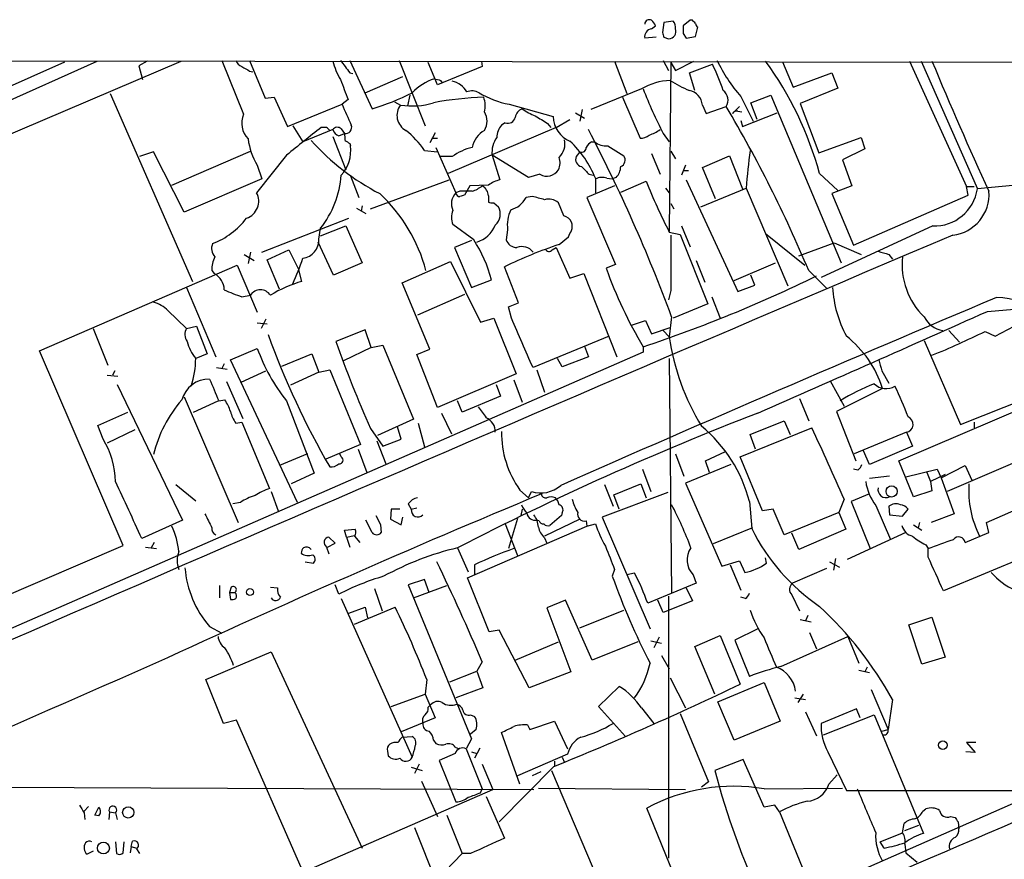
# Model space of a CAD drawing. Extents: x 18 to 1048, y 7 to 890.
# Drawn here: x 145 to 253, y 771 to 863 of the extents above; entities that cross this region are included whole.
import ezdxf

# ---------------------------------------------------------------- set-up
doc = ezdxf.new("R2010")
doc.units = 0
doc.header["$MEASUREMENT"] = 0
doc.layers.add('MAIN', color=5, linetype='CONTINUOUS')

msp = doc.modelspace()

# ---------------------------------------------------------------- linework, layer by layer
at = {"layer": 'MAIN'}
for p, q in [((214.122, 862.4993), (214.5453, 862.838)), ((215.4767, 863.1767), (215.3073, 862.076)), ((216.4927, 863.346), (215.4767, 863.1767)), ((218.3553, 863.4307), (217.5933, 862.838)), ((218.6093, 863.4307), (218.3553, 863.4307)), ((217.5933, 861.9913), (217.932, 861.4833)), ((218.948, 861.6527), (219.202, 862.6687)), ((214.63, 861.568), (213.36, 861.4833)), ((215.4767, 861.568), (215.9847, 861.3987)), ((217.932, 861.4833), (218.948, 861.6527)), ((55.7107, 859.1127), (288.9673, 858.774)), ((72.7287, 824.8227), (149.606, 858.8587)), ((115.9933, 839.1313), (162.3907, 858.9433)), ((136.144, 851.3233), (153.162, 858.9433)), ((158.6653, 858.9433), (157.734, 858.4353)), ((157.734, 858.4353), (158.1573, 856.9113)), ((166.878, 859.028), (169.2487, 853.1013)), ((169.926, 859.028), (171.6193, 854.8793)), ((180.9327, 859.028), (183.388, 853.694)), ((186.3513, 859.028), (189.23, 851.8313)), ((190.5847, 856.3187), (189.5687, 858.774)), ((195.4107, 858.9433), (195.4953, 858.3507)), ((210.058, 858.9433), (211.4127, 855.3873)), ((215.392, 859.028), (215.9847, 857.9273)), ((216.2387, 858.774), (216.0693, 840.232)), ((216.2387, 858.774), (216.7467, 857.9273)), ((216.7467, 857.9273), (218.7787, 858.9433)), ((218.2707, 857.6733), (220.8107, 858.6047)), ((228.5153, 858.8587), (229.7007, 856.0647)), ((242.4853, 858.9433), (248.7507, 845.1427)), ((243.7553, 858.9433), (249.936, 844.8887)), ((169.926, 857.8427), (170.2647, 857.758)), ((180.9327, 857.6733), (181.2713, 857.5887)), ((195.4953, 858.3507), (190.5847, 856.3187)), ((218.8633, 855.726), (218.2707, 857.6733)), ((229.7007, 856.0647), (233.934, 857.6733)), ((233.934, 857.6733), (234.6113, 855.98)), ((182.626, 855.472), (186.7747, 857.25)), ((190.9233, 856.8267), (191.0927, 856.5727)), ((154.6013, 855.3873), (163.6607, 834.7287)), ((187.5367, 855.218), (187.2827, 854.0327)), ((213.0213, 855.8953), (207.4333, 853.6093)), ((225.044, 854.3713), (227.2453, 855.218)), ((227.2453, 855.218), (234.95, 836.7607)), ((234.6113, 855.98), (230.4627, 854.2867)), ((171.6193, 854.8793), (172.6353, 854.964)), ((172.6353, 854.964), (174.0747, 851.7467)), ((174.0747, 851.7467), (180.086, 854.202)), ((180.7633, 854.71), (180.086, 854.202)), ((185.8433, 854.456), (186.5207, 854.1173)), ((198.4587, 854.202), (203.2847, 852.8473)), ((210.9047, 854.964), (212.852, 850.4767)), ((219.71, 854.1173), (220.1333, 853.186)), ((223.9433, 855.0487), (225.298, 852.3393)), ((225.7213, 852.5087), (225.044, 854.3713)), ((230.4627, 854.2867), (232.4947, 848.868)), ((205.74, 853.2707), (206.756, 852.678)), ((206.502, 853.6093), (206.248, 852.3393)), ((220.1333, 853.186), (222.3347, 853.948)), ((223.774, 853.948), (223.012, 853.186)), ((223.6047, 853.44), (224.028, 853.3553)), ((224.1127, 851.7467), (227.9227, 853.2707)), ((198.0353, 852.17), (197.612, 851.916)), ((202.692, 852.0853), (203.0307, 851.662)), ((203.6233, 851.662), (205.1473, 852.5087)), ((223.9433, 852.424), (224.1127, 851.7467)), ((174.6673, 851.8313), (175.768, 850.0533)), ((179.07, 851.408), (175.768, 850.0533)), ((178.3927, 851.662), (177.8, 851.662)), ((179.7473, 850.7307), (180.34, 850.9847)), ((180.0013, 851.4927), (180.34, 850.9847)), ((190.3307, 851.0693), (189.738, 849.9687)), ((203.6233, 851.662), (191.77, 846.582)), ((215.392, 850.9847), (216.0693, 850.0533)), ((179.07, 850.646), (180.5093, 847.0053)), ((180.9327, 849.884), (181.0173, 849.63)), ((189.992, 850.4767), (190.5847, 850.4767)), ((207.518, 850.0533), (207.8567, 850.0533)), ((232.4947, 848.868), (237.1513, 850.5613)), ((237.1513, 850.5613), (237.5747, 849.2913)), ((159.3427, 848.9527), (157.8187, 848.4447)), ((162.7293, 842.3487), (159.3427, 848.9527)), ((161.3747, 845.312), (170.0107, 849.0373)), ((189.1453, 849.122), (190.5847, 848.9527)), ((190.4153, 849.4607), (192.6167, 844.4653)), ((206.248, 848.9527), (205.8247, 848.4447)), ((209.296, 849.63), (211.074, 848.5293)), ((214.122, 848.7833), (215.0533, 846.4973)), ((216.2387, 849.0373), (216.7467, 848.1907)), ((237.5747, 849.2913), (235.1193, 848.106)), ((173.99, 848.614), (170.688, 844.4653)), ((192.1933, 848.4447), (190.9233, 848.4447)), ((200.5753, 846.1587), (196.596, 848.614)), ((196.596, 848.614), (197.4427, 845.9047)), ((219.71, 847.2593), (222.6733, 848.5293)), ((222.6733, 848.5293), (224.1127, 844.8887)), ((235.1193, 848.106), (236.1353, 845.2273)), ((170.7727, 847.5133), (171.2807, 845.9893)), ((217.8473, 847.5133), (217.424, 846.4127)), ((217.5933, 846.9207), (218.186, 846.9207)), ((221.1493, 843.788), (219.71, 847.2593)), ((232.5793, 846.582), (234.6113, 844.7193)), ((171.2807, 845.9893), (162.7293, 842.3487)), ((181.0173, 846.328), (181.9487, 843.9573)), ((183.2187, 842.6873), (191.8547, 845.9047)), ((201.8453, 846.4973), (200.5753, 846.1587)), ((207.264, 846.4973), (207.6873, 846.4127)), ((207.9413, 846.074), (207.9413, 844.4653)), ((209.2113, 846.074), (209.804, 845.9893)), ((210.2273, 846.1587), (209.804, 845.9893)), ((210.7353, 844.55), (213.5293, 845.7353)), ((217.932, 845.9047), (223.6047, 833.628)), ((257.048, 845.566), (249.936, 844.8887)), ((193.04, 844.6347), (192.6167, 844.4653)), ((194.1407, 845.2273), (193.548, 844.2113)), ((196.1727, 845.312), (194.1407, 845.2273)), ((210.058, 845.2273), (207.01, 843.9573)), ((215.646, 844.9733), (216.0693, 844.4653)), ((219.5407, 842.9413), (224.536, 844.9733)), ((224.536, 844.9733), (229.108, 834.2207)), ((236.1353, 845.2273), (233.934, 844.3807)), ((233.934, 844.3807), (236.3047, 838.708)), ((248.7507, 845.1427), (249.5973, 845.1427)), ((248.92, 844.2113), (248.7507, 845.1427)), ((196.1727, 844.1267), (196.1727, 843.4493)), ((196.7653, 843.3647), (197.2733, 842.9413)), ((200.9987, 844.042), (200.3213, 843.9573)), ((204.47, 841.9253), (203.8773, 843.3647)), ((207.01, 843.9573), (210.1427, 836.5913)), ((216.2387, 843.28), (216.5773, 842.6873)), ((236.3047, 838.708), (248.92, 844.2113)), ((181.6947, 842.772), (182.7107, 842.1793)), ((182.2873, 843.026), (182.2027, 842.4333)), ((171.2807, 837.946), (180.848, 841.6713)), ((177.546, 839.3853), (177.7153, 840.5707)), ((177.7153, 839.724), (180.5093, 840.8247)), ((180.5093, 840.8247), (182.2873, 836.7607)), ((194.564, 839.3007), (192.278, 840.994)), ((198.2893, 840.4013), (198.12, 839.3007)), ((216.0693, 840.1473), (217.2547, 839.8933)), ((217.424, 840.8247), (218.3553, 838.5387)), ((245.0253, 840.8247), (232.7487, 835.152)), ((179.1547, 835.406), (177.4613, 839.0467)), ((194.31, 839.216), (192.4473, 838.454)), ((203.962, 838.7927), (204.978, 839.6393)), ((217.2547, 839.8933), (220.3027, 832.2733)), ((226.6527, 839.978), (230.9707, 836.5067)), ((230.2933, 837.5227), (234.188, 838.962)), ((234.188, 838.962), (237.1513, 837.692)), ((170.0107, 837.946), (169.7567, 836.676)), ((171.8733, 837.0993), (174.244, 838.2)), ((174.244, 838.2), (175.3447, 835.9987)), ((192.4473, 838.454), (194.31, 834.0513)), ((203.2, 838.2), (203.6233, 838.454)), ((203.6233, 838.454), (205.1473, 835.0673)), ((169.3333, 837.692), (170.434, 837.0147)), ((173.228, 833.882), (171.8733, 837.0993)), ((186.69, 834.5593), (192.024, 836.93)), ((192.024, 836.93), (195.326, 830.2413)), ((219.0327, 837.0147), (219.964, 834.644)), ((240.1993, 837.692), (240.6227, 837.184)), ((146.812, 827.1087), (168.5713, 836.5067)), ((165.7773, 835.914), (166.0313, 835.5753)), ((168.5713, 836.5067), (170.7727, 831.342)), ((175.6833, 834.7287), (175.3447, 835.9987)), ((182.2873, 836.7607), (179.1547, 835.406)), ((199.4747, 832.358), (197.9507, 836.3373)), ((210.1427, 836.5913), (209.1267, 836.168)), ((223.1813, 834.8133), (227.7533, 836.7607)), ((231.394, 835.914), (233.3413, 833.9667)), ((194.31, 834.0513), (196.5113, 834.898)), ((205.1473, 835.0673), (206.6713, 835.5753)), ((206.6713, 835.5753), (210.312, 826.4313)), ((225.4673, 834.3053), (225.044, 835.406)), ((162.9833, 834.0513), (166.2007, 826.4313)), ((189.738, 827.278), (186.69, 834.5593)), ((216.2387, 833.7127), (215.9847, 832.6967)), ((223.6047, 833.628), (225.4673, 834.3053)), ((169.0793, 833.0353), (170.0107, 833.2047)), ((193.548, 833.2893), (188.3833, 831.0033)), ((220.726, 833.0353), (221.6573, 830.6647)), ((160.9513, 831.5113), (162.9833, 829.564)), ((198.374, 831.9347), (199.4747, 832.358)), ((198.7127, 830.6647), (198.374, 831.9347)), ((220.3027, 832.2733), (216.4927, 830.6647)), ((251.0367, 831.4267), (254, 831.6807)), ((171.704, 830.58), (171.196, 829.564)), ((195.326, 830.2413), (196.7653, 830.6647)), ((196.7653, 830.6647), (199.2207, 824.5687)), ((211.9207, 829.9027), (213.4447, 830.4107)), ((213.4447, 830.4107), (214.122, 828.9713)), ((216.3233, 830.834), (216.0693, 828.6327)), ((152.7387, 829.564), (154.3473, 825.5)), ((162.9833, 829.564), (164.084, 829.818)), ((164.084, 829.818), (165.2693, 826.77)), ((170.7727, 830.1567), (171.8733, 830.072)), ((182.626, 829.3947), (179.4087, 828.1247)), ((183.3033, 827.4473), (182.626, 829.3947)), ((214.122, 828.9713), (216.154, 829.6487)), ((215.392, 829.31), (216.0693, 828.6327)), ((246.8033, 829.31), (247.9887, 828.04)), ((250.7827, 829.2253), (251.8833, 828.7173)), ((251.8833, 828.7173), (254.6773, 830.1567)), ((209.4653, 828.7173), (201.0833, 825.246)), ((244.094, 828.2093), (248.0733, 818.9807)), ((156.0407, 805.688), (146.812, 827.1087)), ((167.8093, 826.0927), (170.7727, 827.3627)), ((183.3033, 827.4473), (180.2553, 826.008)), ((183.3033, 827.4473), (184.5733, 827.7013)), ((184.5733, 827.7013), (187.96, 819.5733)), ((188.2987, 826.6853), (189.738, 827.278)), ((206.756, 827.6167), (207.1793, 826.4313)), ((213.1907, 827.532), (213.1907, 826.9393)), ((213.1907, 826.9393), (136.0593, 793.242)), ((165.2693, 826.77), (163.9993, 826.262)), ((175.1753, 810.4293), (167.8093, 826.0927)), ((173.482, 825.4153), (176.784, 826.77)), ((176.784, 826.77), (177.546, 824.738)), ((190.5847, 820.8433), (188.2987, 826.6853)), ((204.3007, 825.3307), (203.7927, 826.262)), ((207.1793, 826.4313), (204.3007, 825.3307)), ((216.0693, 826.262), (216.3233, 800.4387)), ((155.1093, 824.9073), (154.8553, 824.3993)), ((166.2853, 825.246), (167.4707, 825.0767)), ((167.132, 825.6693), (166.878, 825.1613)), ((168.9947, 823.6373), (171.704, 824.9073)), ((177.546, 824.738), (178.7313, 824.992)), ((178.7313, 824.992), (182.118, 816.7793)), ((201.5067, 824.992), (202.3533, 822.5367)), ((239.4373, 824.9073), (240.1993, 823.5527)), ((154.2627, 824.3993), (155.448, 824.3147)), ((177.546, 824.738), (174.4133, 823.2987)), ((199.2207, 824.5687), (190.5847, 820.8433)), ((198.9667, 823.8913), (199.898, 821.436)), ((233.7647, 823.8067), (235.2887, 821.0127)), ((155.3633, 823.3833), (162.56, 808.482)), ((167.386, 823.722), (169.164, 819.658)), ((197.0193, 823.3833), (197.5273, 822.1133)), ((239.522, 822.96), (234.442, 820.42)), ((162.7293, 822.0287), (168.656, 808.228)), ((166.5393, 821.6053), (167.2167, 821.69)), ((197.5273, 822.1133), (193.294, 820.3353)), ((230.378, 821.8593), (231.394, 819.404)), ((248.0733, 818.9807), (257.3867, 822.706)), ((163.7453, 820.3353), (166.4547, 821.6053)), ((173.99, 821.6053), (177.038, 813.6467)), ((193.294, 820.3353), (192.786, 821.6053)), ((241.3, 815.0013), (256.54, 821.5207)), ((153.2467, 818.896), (156.5487, 820.3353)), ((187.96, 819.5733), (183.9807, 817.7953)), ((191.008, 820.2507), (192.1087, 817.9647)), ((234.442, 820.42), (236.5587, 815.0013)), ((153.8393, 817.372), (153.2467, 818.896)), ((157.3107, 818.388), (154.2627, 816.9487)), ((168.402, 819.15), (169.0793, 819.2347)), ((169.0793, 819.2347), (172.1273, 811.9533)), ((183.2187, 818.5573), (184.5733, 816.61)), ((186.6053, 817.372), (186.182, 818.7267)), ((188.468, 819.15), (189.1453, 816.5253)), ((223.8587, 815.4247), (231.7327, 818.642)), ((224.9593, 817.88), (228.6847, 819.404)), ((228.6847, 819.404), (229.362, 817.88)), ((249.5973, 819.2347), (249.5973, 818.642)), ((184.5733, 816.61), (186.6053, 817.372)), ((225.552, 816.2713), (224.9593, 817.88)), ((242.1467, 818.134), (236.3893, 815.7633)), ((242.1467, 818.134), (242.824, 816.61)), ((182.118, 816.7793), (178.308, 815.1707)), ((181.864, 816.2713), (182.7953, 813.7313)), ((183.896, 817.2027), (184.912, 814.6627)), ((242.824, 816.61), (238.0827, 814.578)), ((176.276, 815.7633), (173.228, 814.4933)), ((180.0013, 815.4247), (179.832, 815.7633)), ((216.7467, 815.7633), (217.678, 813.308)), ((220.0487, 815.0013), (222.25, 816.0173)), ((226.314, 809.498), (223.8587, 815.4247)), ((238.0827, 814.578), (237.4053, 816.102)), ((255.1007, 815.2553), (246.634, 811.6147)), ((213.106, 814.07), (214.0373, 811.6147)), ((222.8427, 814.578), (217.8473, 812.546)), ((220.472, 813.7313), (220.0487, 815.0013)), ((236.8127, 813.9853), (236.3047, 814.07)), ((242.9087, 811.022), (241.3, 815.0013)), ((242.062, 813.2233), (245.5333, 814.07)), ((245.5333, 814.07), (245.9567, 813.1387)), ((245.9567, 813.1387), (248.5813, 814.4933)), ((248.5813, 814.4933), (249.3433, 812.8847)), ((177.038, 813.6467), (174.498, 812.4613)), ((240.284, 813.308), (238.0827, 813.054)), ((244.348, 813.816), (244.7713, 812.7153)), ((246.38, 813.4773), (244.7713, 812.7153)), ((245.9567, 813.1387), (247.396, 809.1593)), ((161.798, 812.3767), (163.9993, 810.5987)), ((208.9573, 812.3767), (209.8887, 810.006)), ((209.9733, 811.276), (212.9367, 812.4613)), ((212.9367, 812.4613), (213.5293, 810.9373)), ((217.8473, 812.546), (221.8267, 803.402)), ((244.7713, 812.7153), (244.9407, 811.6993)), ((250.952, 808.228), (259.7573, 812.1227)), ((172.2967, 811.6147), (173.0587, 809.498)), ((199.644, 811.784), (200.5753, 810.9373)), ((200.5753, 810.9373), (200.914, 811.6147)), ((215.9, 811.53), (208.7033, 808.8207)), ((210.566, 809.6673), (209.9733, 811.276)), ((238.0827, 811.3607), (236.0507, 810.514)), ((244.9407, 811.6993), (242.9087, 811.022)), ((168.91, 810.4293), (168.0633, 810.26)), ((187.3673, 810.26), (187.706, 809.6673)), ((187.706, 809.6673), (188.2987, 809.8367)), ((224.8747, 810.514), (225.1287, 807.5507)), ((235.2887, 810.768), (234.696, 809.3287)), ((236.0507, 810.514), (238.1673, 805.3493)), ((238.76, 810.0907), (240.3687, 806.3653)), ((240.1993, 810.006), (240.284, 809.0747)), ((185.5047, 809.6673), (185.42, 808.5667)), ((186.436, 809.6673), (185.5047, 809.6673)), ((186.6053, 807.974), (186.7747, 808.8207)), ((199.39, 808.6513), (198.374, 805.3493)), ((199.898, 809.6673), (199.7287, 808.99)), ((204.216, 808.99), (202.946, 807.8893)), ((204.3007, 809.3287), (204.216, 808.99)), ((208.7033, 808.8207), (213.9527, 796.544)), ((227.4993, 809.6673), (226.314, 809.498)), ((228.6847, 806.8733), (227.4993, 809.6673)), ((234.696, 809.3287), (228.6847, 806.8733)), ((234.696, 809.3287), (235.458, 807.466)), ((240.284, 809.0747), (241.7233, 808.9053)), ((241.7233, 808.9053), (242.316, 809.6673)), ((247.396, 809.1593), (244.856, 808.228)), ((162.56, 808.482), (158.0727, 806.45)), ((183.388, 807.1273), (182.7107, 808.482)), ((184.3193, 807.974), (184.404, 807.1273)), ((185.42, 808.5667), (186.6053, 807.974)), ((193.8867, 802.132), (207.01, 807.8047)), ((198.0353, 808.0587), (199.39, 804.5873)), ((201.7607, 808.3973), (201.5067, 808.482)), ((206.248, 808.5667), (202.3533, 806.704)), ((206.9253, 808.3973), (207.01, 807.8047)), ((207.01, 807.8047), (207.9413, 808.0587)), ((225.2133, 807.6353), (220.8953, 805.8573)), ((242.9087, 807.974), (243.84, 807.3813)), ((243.586, 808.228), (243.4167, 807.6353)), ((251.206, 807.1273), (250.952, 808.228)), ((179.324, 805.942), (178.6467, 806.6193)), ((180.34, 807.3813), (181.5253, 807.466)), ((180.594, 806.6193), (180.34, 807.3813)), ((180.594, 806.6193), (181.4407, 806.7887)), ((180.594, 806.6193), (180.9327, 805.5187)), ((181.4407, 806.704), (182.0333, 806.0267)), ((202.3533, 806.5347), (202.6073, 805.942)), ((230.2933, 805.2647), (229.5313, 807.0427)), ((235.458, 807.466), (230.2933, 805.2647)), ((242.062, 807.1273), (235.6273, 804.164)), ((248.5813, 806.0267), (251.206, 807.1273)), ((141.6473, 799.5073), (156.0407, 805.688)), ((158.496, 805.5187), (159.6813, 805.3493)), ((159.4273, 806.0267), (159.0887, 805.434)), ((178.3927, 805.5187), (178.6467, 804.7567)), ((178.4773, 805.5187), (179.324, 805.942)), ((192.786, 805.434), (193.9713, 802.8093)), ((244.2633, 805.7727), (244.5173, 805.3493)), ((260.0113, 806.45), (246.2107, 800.6927)), ((226.7373, 803.7407), (226.6527, 804.3333)), ((244.5173, 804.418), (244.5173, 805.3493)), ((176.022, 803.91), (176.9533, 803.7407)), ((194.6487, 803.5713), (194.6487, 802.4707)), ((221.8267, 803.402), (223.774, 803.9947)), ((222.758, 803.5713), (223.9433, 800.7773)), ((223.774, 803.9947), (224.3667, 802.7247)), ((233.68, 803.91), (234.7807, 803.3173)), ((234.3573, 804.2487), (234.1033, 802.9787)), ((210.058, 803.0633), (209.804, 802.3013)), ((212.2593, 802.64), (211.4127, 802.4707)), ((218.694, 802.4707), (219.0327, 801.5393)), ((233.3413, 803.148), (229.616, 801.5393)), ((166.624, 801.2853), (166.624, 799.9307)), ((167.894, 801.116), (167.7247, 800.5233)), ((172.212, 801.116), (172.974, 801.0313)), ((179.7473, 800.354), (179.324, 801.37)), ((189.1453, 801.9627), (187.3673, 801.37)), ((187.3673, 801.37), (194.31, 784.4367)), ((187.96, 799.9307), (191.6007, 801.2853)), ((189.6533, 800.5233), (189.1453, 801.9627)), ((196.2573, 796.2053), (193.8867, 802.132)), ((219.0327, 801.5393), (213.6987, 799.338)), ((167.7247, 800.5233), (167.8093, 799.7613)), ((167.7247, 800.5233), (168.3173, 800.5233)), ((183.642, 800.9467), (184.4887, 798.4913)), ((215.9847, 800.1), (215.9847, 771.3133)), ((217.932, 801.0313), (218.6093, 799.592)), ((224.4513, 799.846), (223.9433, 800.0153)), ((229.5313, 800.2693), (230.378, 798.4913)), ((180.0013, 799.846), (187.7907, 782.4047)), ((180.848, 798.2373), (182.626, 798.9147)), ((181.4407, 797.052), (185.928, 798.9147)), ((182.626, 798.9147), (182.88, 797.7293)), ((204.6393, 799.6767), (202.6073, 798.83)), ((207.6027, 793.0727), (204.6393, 799.6767)), ((215.392, 798.322), (214.7993, 799.6767)), ((218.6093, 799.592), (215.392, 798.322)), ((202.6073, 798.83), (205.232, 791.8027)), ((206.248, 796.6287), (211.074, 798.576)), ((231.3093, 797.9833), (231.0553, 797.3907)), ((242.4007, 796.9673), (244.9407, 797.814)), ((244.9407, 797.814), (246.38, 793.4113)), ((165.5233, 796.798), (166.878, 796.036)), ((230.4627, 797.56), (231.648, 797.306)), ((243.84, 792.6493), (242.4007, 796.9673)), ((197.358, 796.3747), (196.2573, 796.2053)), ((200.66, 790.0247), (197.358, 796.3747)), ((218.8633, 794.5967), (221.6573, 795.782)), ((221.6573, 795.782), (223.8587, 790.448)), ((225.806, 796.544), (223.266, 795.274)), ((228.346, 792.3953), (235.712, 795.6973)), ((231.4787, 796.1207), (232.2407, 794.3427)), ((235.712, 795.6973), (236.8973, 792.734)), ((199.136, 793.0727), (203.8773, 795.1047)), ((212.598, 795.1047), (207.6027, 793.0727)), ((214.0373, 795.1893), (215.2227, 794.9353)), ((214.9687, 795.6127), (214.376, 794.4273)), ((221.0647, 789.3473), (218.8633, 794.5967)), ((223.266, 795.274), (224.8747, 791.2947)), ((165.1, 790.956), (172.2967, 794.004)), ((172.2967, 794.004), (182.2873, 772.414)), ((215.2227, 793.5807), (216.0693, 792.1413)), ((195.4953, 792.9033), (194.9027, 791.8873)), ((246.38, 793.4113), (243.84, 792.6493)), ((191.9393, 790.702), (194.9027, 791.8873)), ((194.9027, 791.8873), (195.58, 790.0247)), ((205.232, 791.8027), (200.66, 790.0247)), ((236.8973, 791.972), (238.0827, 791.718)), ((237.8287, 792.3107), (237.5747, 791.8027)), ((167.0473, 786.13), (165.1, 790.956)), ((189.3993, 790.956), (189.23, 789.3473)), ((216.154, 791.1253), (217.8473, 787.8233)), ((221.4033, 788.5007), (226.4833, 790.6173)), ((226.4833, 790.6173), (228.2613, 786.384)), ((185.5047, 787.9927), (189.23, 789.3473)), ((189.23, 789.3473), (190.3307, 786.7227)), ((195.58, 790.0247), (192.6167, 788.924)), ((208.28, 787.9927), (210.566, 790.194)), ((230.8013, 789.3473), (230.2087, 788.416)), ((238.252, 789.8553), (240.1147, 785.4527)), ((189.5687, 787.908), (189.8227, 788.162)), ((223.1813, 784.2673), (221.4033, 788.5007)), ((229.87, 788.924), (231.0553, 788.7547)), ((240.6227, 788.7547), (240.1147, 785.4527)), ((194.2253, 787.0613), (194.6487, 786.892)), ((211.2433, 784.6907), (208.28, 787.9927)), ((213.0213, 787.8233), (214.376, 786.13)), ((217.2547, 787.2307), (220.3873, 779.6953)), ((231.0553, 787.4), (232.2407, 784.7753)), ((236.6433, 787.7387), (232.7487, 786.13)), ((233.0027, 784.86), (238.5907, 787.0613)), ((237.0667, 786.7227), (236.6433, 787.7387)), ((238.5907, 787.0613), (244.0093, 774.0227)), ((168.4867, 786.4687), (167.0473, 786.13)), ((175.8527, 769.7047), (168.4867, 786.4687)), ((190.3307, 786.7227), (186.6053, 785.1987)), ((200.4907, 785.9607), (200.7447, 785.4527)), ((200.7447, 785.4527), (203.454, 786.384)), ((203.454, 786.384), (204.8933, 783.336)), ((228.2613, 786.384), (223.1813, 784.2673)), ((194.818, 785.4527), (194.2253, 784.9447)), ((199.644, 779.4413), (197.612, 785.114)), ((239.4373, 785.2833), (240.1147, 785.4527)), ((186.69, 784.606), (187.7907, 784.6907)), ((190.1613, 784.2673), (190.4153, 783.9287)), ((194.31, 784.4367), (193.7173, 783.336)), ((249.7667, 784.0133), (248.7507, 784.0133)), ((248.7507, 784.0133), (249.682, 782.9127)), ((185.0813, 783.082), (185.166, 782.574)), ((192.532, 782.828), (190.754, 782.066)), ((192.532, 783.5053), (192.9553, 783.336)), ((193.7173, 783.336), (195.4953, 778.9333)), ((194.31, 782.9973), (194.9027, 782.828)), ((195.2413, 783.4207), (194.6487, 782.32)), ((204.8933, 782.7433), (199.39, 780.3727)), ((233.5107, 782.9973), (235.5427, 778.764)), ((249.682, 782.9127), (248.666, 782.9973)), ((188.5527, 781.6427), (188.0447, 780.6267)), ((190.754, 782.066), (192.6167, 777.494)), ((195.4953, 781.6427), (196.6807, 778.8487)), ((203.454, 781.9813), (203.454, 781.3887)), ((204.3007, 782.4047), (204.5547, 781.812)), ((224.1973, 782.1507), (221.0647, 780.9653)), ((226.4833, 776.9013), (224.1973, 782.1507)), ((187.706, 781.304), (188.8913, 780.9653)), ((203.3693, 781.3887), (197.358, 775.2927)), ((201.93, 780.796), (200.9987, 780.3727)), ((203.1153, 780.9653), (212.344, 759.2907)), ((188.8067, 779.78), (190.5847, 775.8853)), ((220.3873, 779.6953), (219.6253, 779.1027)), ((233.5953, 779.4413), (234.5267, 780.4573)), ((129.1167, 779.1873), (201.168, 778.8487)), ((154.178, 760.3913), (196.6807, 778.8487)), ((195.326, 778.51), (195.4953, 778.9333)), ((201.676, 779.018), (217.8473, 778.8487)), ((226.4833, 778.9333), (235.1193, 779.018)), ((257.556, 778.9333), (227.6687, 765.81)), ((235.5427, 778.764), (261.62, 778.764)), ((195.9187, 778.0867), (197.9507, 773.5147)), ((152.2307, 776.986), (151.7227, 776.478)), ((151.7227, 776.3087), (151.8073, 775.5467)), ((152.908, 776.0547), (153.3313, 776.9013)), ((154.5167, 776.3933), (154.432, 775.5467)), ((154.5167, 776.3933), (155.194, 776.3087)), ((155.194, 776.3087), (155.3633, 775.5467)), ((219.456, 762.3387), (213.614, 776.8167)), ((227.6687, 777.1553), (226.4833, 776.9013)), ((228.1767, 776.3933), (227.6687, 777.1553)), ((228.1767, 776.3933), (231.8173, 767.588)), ((243.9247, 776.478), (244.2633, 776.732)), ((153.3313, 775.97), (152.908, 776.0547)), ((191.6007, 776.0547), (193.294, 771.8213)), ((241.7233, 774.1073), (241.8927, 775.1233)), ((246.9727, 775.8853), (247.4807, 775.8007)), ((247.8193, 775.2927), (247.904, 774.5307)), ((188.0447, 774.7), (193.1247, 762)), ((239.268, 773.0913), (241.7233, 774.1073)), ((241.9773, 774.3613), (243.5013, 774.954)), ((155.194, 773.0913), (155.2787, 771.8213)), ((156.0407, 771.906), (156.1253, 773.0913)), ((156.8873, 772.5833), (157.0567, 773.176)), ((239.6913, 772.414), (239.268, 773.0913)), ((152.7387, 772.0753), (152.0613, 771.7367)), ((156.8873, 772.5833), (156.8027, 771.906)), ((156.8873, 772.5833), (157.48, 772.414)), ((157.48, 772.3293), (157.8187, 771.8213)), ((241.9773, 772.8373), (242.062, 771.906)), ((242.062, 771.906), (243.332, 770.89)), ((190.5, 768.9427), (193.294, 771.8213)), ((194.2253, 771.8213), (193.294, 771.8213))]:
    msp.add_line(p, q, dxfattribs=at)
for centre, radius in [((240.5089, 811.6352), 0.6153), ((169.9598, 800.5742), 0.3759), ((246.1345, 783.741), 0.4713), ((156.5816, 776.342), 0.6218), ((153.8532, 772.427), 0.6557)]:
    msp.add_circle(centre, radius, dxfattribs=at)
for centre, radius, start, end in [((213.8681, 862.9903), 0.5083, 60.035633, 178.083714), ((213.4454, 862.5), 1.1507, 17.082228, 53.983609), ((215.7344, 862.6571), 1.0245, 351.139888, 42.254503), ((429.2931, 862.4146), 211.7002, 179.885408, 180.114564), ((134.0787, 778.5614), 119.7841, 44.885442, 45.114558), ((219.4982, 863.1343), 0.5518, 184.396316, 237.536771), ((214.2732, 861.5922), 0.9197, 99.463346, 186.800464), ((342.3919, 904.172), 133.8752, 198.327138, 198.556321), ((215.9988, 862.203), 0.8044, 268.995664, 21.61228), ((169.3757, 859.3244), 1.0178, 196.930557, 253.069443), ((186.6011, 860.889), 7.7784, 194.485916, 210.755697), ((519.1154, 1112.3623), 423.3604, 216.754621, 216.983794), ((194.5463, 846.107), 29.0863, 19.311623, 25.447059), ((236.1736, 865.9706), 16.3972, 205.04955, 221.765485), ((196.2131, 836.7477), 37.6725, 15.132225, 36.098356), ((639.1853, 1023.0449), 427.0341, 202.599184, 204.695083), ((296.4915, 1069.753), 246.8295, 238.922623, 239.151826), ((730.6696, 1067.4623), 589.6274, 200.9216889, 201.1508698), ((192.2825, 850.9751), 6.356, 108.687515, 134.967492), ((232.9052, 1026.2185), 174.5167, 255.85114, 256.080347), ((191.6938, 854.3798), 2.4144, 29.172384, 78.060377), ((216.547, 849.7709), 7.0667, 93.188015, 119.928212), ((222.9485, 867.3073), 12.4903, 237.04494, 248.005737), ((175.6147, 879.2823), 26.7429, 286.897909, 297.084082), ((194.3849, 854.0031), 1.6594, 62.281343, 110.565744), ((200.1946, 863.643), 9.5993, 238.343737, 259.581494), ((259.4774, 873.6958), 49.5915, 201.035271, 207.25578), ((217.9081, 853.9533), 1.8094, 5.20045, 78.439799), ((221.1523, 854.644), 1.3721, 329.517517, 52.05433), ((752.075, 1107.0504), 625.3829, 203.8478808, 204.0770712), ((187.9874, 852.9685), 1.863, 141.930002, 242.018149), ((187.8073, 861.8938), 7.8822, 260.605674, 287.376357), ((196.6496, 819.9718), 35.0061, 91.612237, 100.68142), ((193.2659, 854.0313), 2.5737, 344.772606, 21.247048), ((171.6047, 852.1408), 2.5443, 157.820137, 223.420179), ((194.0705, 852.3393), 1.9623, 328.817918, 31.182082), ((200.2311, 852.6441), 1.1015, 107.602583, 173.818923), ((203.3145, 858.4069), 5.821, 234.060697, 250.143371), ((95.0581, 778.7187), 147.8472, 22.758903, 30.586033), ((223.4989, 852.8683), 0.5814, 79.515342, 146.875738), ((198.3367, 852.9286), 0.8163, 248.331539, 348.274369), ((413.6853, 1191.1765), 399.3758, 237.879628, 238.108816), ((206.3797, 852.9802), 3.0979, 182.458783, 246.55807), ((937.8992, -102.3673), 1219.8044, 128.545216, 128.7743976), ((93.8995, 766.8552), 119.7134, 44.876914, 45.106131), ((179.572, 851.0512), 0.6159, 45.802667, 144.596423), ((180.0437, 851.7044), 1.0178, 196.930557, 253.069443), ((180.4685, 851.6569), 0.6844, 259.177714, 22.244445), ((178.8565, 850.4341), 1.5824, 352.322568, 20.362373), ((181.2827, 843.9026), 9.4373, 33.57725, 51.842535), ((197.2406, 848.8148), 2.9183, 120.731428, 167.212878), ((199.5447, 850.4187), 2.4448, 142.234365, 176.656246), ((48.9575, 768.7682), 178.5034, 20.346755, 27.578223), ((212.3872, 855.2581), 4.6831, 288.433401, 304.701653), ((177.0595, 851.3508), 7.3655, 187.479702, 211.400139), ((196.4923, 867.9722), 26.5859, 221.884371, 242.544651), ((265.3459, 977.0416), 152.6258, 236.192717, 236.421921), ((199.187, 848.978), 2.6164, 142.76133, 187.996936), ((202.4498, 849.8841), 2.147, 314.775445, 11.368025), ((197.3124, 841.759), 11.4714, 22.09561, 46.921989), ((208.2377, 848.7408), 1.4969, 118.737847, 151.253601), ((209.1508, 851.795), 2.1698, 233.387293, 273.836909), ((212.958, 851.8523), 1.3797, 265.59365, 311.267966), ((177.0635, 849.1095), 3.9879, 317.449131, 7.499606), ((196.0089, 843.0702), 6.5912, 104.176024, 125.372661), ((206.4325, 849.4123), 0.4952, 248.127696, 5.609274), ((271.3393, 842.2938), 46.8799, 171.62491, 176.72338), ((202.2674, 847.786), 1.7892, 334.129539, 18.712423), ((206.5833, 848.1433), 0.8163, 158.331539, 258.267497), ((210.4305, 848.0721), 0.7894, 292.715347, 35.393394), ((202.6073, 847.7674), 1.4811, 239.038234, 329.032926), ((418.5155, 1058.5954), 299.354, 224.885395, 225.114578), ((208.8229, 847.4621), 1.916, 317.136122, 356.466195), ((169.4724, 847.1645), 10.5557, 321.342396, 355.915814), ((198.6392, 841.6838), 4.3872, 105.826461, 124.208402), ((208.6802, 844.4738), 1.686, 71.6392, 115.992097), ((273.2183, 869.4954), 64.2442, 201.705769, 207.182155), ((168.9649, 843.5303), 1.9604, 288.510734, 28.485438), ((172.1633, 831.3805), 17.7405, 14.805947, 47.121604), ((193.8007, 843.2563), 1.6922, 134.401445, 205.867003), ((193.0401, 844.4654), 0.4234, 180.013532, 269.986468), ((193.7173, 505.985), 338.6504, 89.885392, 90.114592), ((193.3443, 847.9038), 3.4337, 287.812818, 308.7875), ((194.9299, 844.1206), 1.2428, 0.281221, 62.938046), ((245.2112, 845.599), 4.7779, 267.770164, 351.450497), ((246.7158, 844.2836), 4.5039, 276.513266, 4.471004), ((235.6215, 717.1193), 133.8752, 108.317001, 108.54617), ((196.5958, 844.2955), 0.9461, 243.434949, 280.320555), ((198.0074, 845.1142), 2.587, 283.879933, 333.435939), ((198.8476, 832.5608), 11.681, 72.535164, 79.388179), ((202.8191, 842.2009), 1.573, 47.72092, 107.225385), ((193.9082, 841.756), 1.7995, 154.947329, 205.052671), ((195.8534, 842.1337), 1.6335, 311.448574, 29.630026), ((202.3114, 840.9092), 4.0541, 155.308663, 187.197064), ((162.7262, 846.9388), 8.6499, 291.255273, 322.485324), ((204.1593, 840.669), 1.2941, 26.576931, 76.108716), ((204.0884, 840.7824), 1.3136, 339.236183, 20.759739), ((193.9432, 842.1331), 3.2321, 287.269424, 337.750902), ((35.7874, 924.6579), 189.3505, 333.320384, 333.549554), ((5436.6177, -11373.7842), 13270.329, 113.01998466, 113.74762234), ((175.5015, 839.2976), 2.0463, 277.483073, 2.45623), ((182.6981, 831.4205), 14.2442, 14.130679, 33.588324), ((199.2947, 839.6922), 1.2382, 198.432022, 270.490487), ((1740.2374, 836.7607), 1524.0017, 179.8854085, 180.1145916), ((166.9994, 838.336), 1.2596, 154.549757, 225.469574), ((220.5431, 789.6127), 51.8999, 108.6316, 115.804816), ((199.8523, 837.0029), 1.5508, 37.456632, 110.654206), ((202.8448, 838.4742), 0.4488, 204.977557, 322.333315), ((324.2769, 1134.1695), 308.1687, 253.938079, 254.167275), ((168.8219, 836.037), 3.0471, 152.6268, 182.313457), ((156.1722, 843.3747), 20.5251, 334.302743, 342.693103), ((249.5035, 836.5034), 7.8361, 173.150141, 226.343856), ((256.4398, 853.1588), 50.2714, 199.753928, 210.648416), ((165.1175, 833.7799), 2.0146, 0.494873, 63.025391), ((179.4364, 821.4646), 13.7848, 105.798952, 121.606522), ((164.1066, 974.7647), 155.199, 288.437237, 296.040816), ((176.3836, 854.5706), 22.7403, 245.993714, 251.264194), ((171.1113, 832.4851), 1.315, 33.175286, 146.82233), ((246.6648, 834.7798), 12.6671, 183.296977, 208.594179), ((1439.6732, -1987.8491), 3060.6133, 112.8321932, 113.8091212), ((252.0759, 825.8441), 7.1066, 4.055517, 90.187045), ((158.5314, 829.1868), 3.3555, 43.848056, 76.008069), ((-1720.6911, 5248.6895), 4837.3465, 293.7276385, 294.0544885), ((-1154.7335, 235.3133), 1478.6006, 23.5144553, 23.7436412), ((246.5967, 832.0543), 2.7844, 205.993557, 260.26738), ((164.1566, 828.9109), 1.3428, 150.898151, 215.837269), ((210.3503, 911.4082), 91.5904, 292.189054, 296.196295), ((167.5128, 829.1828), 4.569, 193.390232, 219.737012), ((258.9818, 860.5061), 92.5901, 199.968208, 209.919321), ((301.568, 871.2296), 129.5412, 199.435803, 203.991837), ((241.192, 832.1743), 25.3711, 188.02423, 211.782879), ((227.931, 819.2025), 12.1848, 17.961342, 51.340706), ((189.6977, 834.1606), 20.1089, 199.758396, 218.635646), ((154.8144, 826.2265), 9.185, 340.853704, 0.221449), ((535.6178, 910.1498), 308.2031, 195.826949, 196.056132), ((165.4376, 820.9153), 3.0619, 88.39613, 165.344252), ((758.6907, 1076.7839), 644.7941, 203.0836992, 203.312888), ((247.9856, 800.0215), 25.2587, 111.835739, 121.294464), ((239.897, 824.8104), 1.8731, 225.780855, 301.537162), ((204.4477, 805.733), 40.4062, 20.414893, 25.634716), ((173.456, 812.1458), 14.5488, 139.003498, 165.946277), ((163.5854, 819.2223), 4.3904, 15.83085, 34.198608), ((491.8248, 1032.0135), 364.1693, 215.424913, 215.654093), ((172.0302, 821.6165), 4.3872, 195.826461, 214.208402), ((348.4519, 502.7242), 340.3896, 111.119256, 117.214102), ((195.2697, 818.2076), 1.6667, 357.468933, 67.082634), ((241.982, 819.0056), 0.887, 280.700601, 67.879518), ((209.4005, 806.5332), 15.9781, 14.426747, 50.213575), ((-130.4517, 650.3348), 399.3806, 23.684813, 24.924307), ((145.4359, 812.4019), 9.7631, 1.839531, 30.601733), ((208.5251, 818.1267), 10.9135, 179.516995, 215.53365), ((179.7897, 815.0719), 0.4114, 264.084305, 59.045798), ((178.8373, 815.6991), 1.3792, 265.592055, 311.284406), ((236.1348, 814.917), 1.1522, 306.039438, 342.889228), ((-1409.6837, 89.9112), 1723.7424, 24.5626416, 24.7918256), ((174.3166, 805.2528), 7.0491, 108.094121, 122.600485), ((201.9223, 814.8049), 3.3458, 252.46025, 311.317541), ((243.7374, 813.7212), 6.1608, 189.397037, 216.106894), ((239.9167, 811.8646), 0.9192, 169.12648, 293.552996), ((260.0835, 811.7415), 11.1022, 176.282664, 206.983952), ((645.3668, -255.8831), 1155.6688, 112.5588695, 114.8558512), ((172.7069, 804.4925), 7.0471, 108.089912, 122.601082), ((188.7219, 809.3287), 1.6439, 101.886863, 145.491118), ((202.4757, 811.3795), 0.4614, 182.33528, 286.573158), ((203.073, 809.7102), 1.3125, 69.217612, 110.782388), ((202.3344, 809.7697), 1.6774, 13.993164, 44.113543), ((202.283, 811.0928), 2.6346, 200.380163, 224.566345), ((203.8139, 809.625), 0.5699, 328.672427, 74.937113), ((210.7351, 812.1227), 5.5031, 194.250882, 210.511471), ((181.0384, 791.5796), 39.8851, 20.325771, 27.789939), ((240.989, 808.9299), 1.3348, 68.910407, 126.273222), ((241.3849, 809.075), 1.1035, 32.461635, 85.613639), ((546.376, 998.887), 425.949, 206.450436, 206.679631), ((438.0451, 935.4718), 283.9586, 206.450433, 206.679634), ((188.4256, 809.5524), 0.7287, 170.928046, 319.044822), ((201.3149, 809.3809), 0.9192, 188.565596, 282.044689), ((199.2353, 807.5774), 2.4448, 3.343754, 37.765635), ((206.756, 809.1593), 0.7806, 167.466416, 282.526419), ((153.948, 804.2783), 8.2214, 5.110954, 25.399645), ((166.4374, 807.5035), 0.6731, 168.70843, 249.41407), ((203.7123, 808.0974), 2.071, 190.49984, 228.98819), ((202.2009, 808.5073), 0.4537, 194.030118, 278.59446), ((202.7344, 808.4822), 0.6295, 222.282873, 289.640967), ((223.2269, 813.4365), 16.204, 199.382959, 208.908403), ((243.1837, 808.249), 1.5863, 193.105883, 256.894117), ((178.7161, 806.0237), 0.5996, 96.6462, 237.364662), ((180.993, 807.1394), 0.6245, 315.797976, 31.531771), ((183.896, 807.5083), 0.635, 216.869898, 323.130102), ((245.1986, 817.5156), 22.4076, 206.404844, 235.724637), ((246.9384, 811.4849), 6.3076, 229.285006, 244.905676), ((247.8731, 805.9214), 0.716, 8.457167, 141.686367), ((176.5542, 804.7826), 0.9573, 137.120783, 176.48452), ((176.1772, 804.8553), 0.6635, 38.101448, 119.281075), ((200.4247, 773.5042), 32.8308, 103.454238, 118.701145), ((844.5753, 1058.3433), 683.9445, 201.6868134, 201.915987), ((220.3212, 804.1027), 2.3046, 144.71347, 225.084383), ((-8.0798, 1504.3411), 743.2327, 289.8685118, 290.0977), ((164.8453, 804.037), 2.8783, 160.22727, 199.77273), ((176.3884, 805.9173), 1.3347, 233.724238, 291.091138), ((176.512, 804.1701), 0.6157, 315.783022, 54.598617), ((215.5699, 758.8949), 49.3323, 109.667324, 115.092895), ((-685.9854, 379.1942), 1023.0594, 24.3304123, 24.5595891), ((173.9999, 804.1548), 11.2238, 184.712473, 220.954554), ((-23.7092, 700.056), 238.0572, 22.955803, 25.865273), ((223.1544, 808.827), 6.2216, 281.236244, 305.161697), ((192.7063, 774.8396), 28.6168, 106.334469, 116.926437), ((286.4625, 829.8598), 81.4616, 199.773359, 207.112936), ((186.338, 789.3757), 29.118, 20.007063, 27.099476), ((257.1956, 807.7127), 7.6011, 221.012055, 245.8412), ((168.1057, 800.8197), 0.3642, 305.523047, 125.544994), ((230.1008, 800.8691), 0.8272, 125.880704, 226.48437), ((167.969, 800.1358), 0.521, 326.206235, 48.04957), ((172.7855, 800.2039), 0.5599, 209.201689, 340.315889), ((174.3491, 800.9253), 1.3792, 175.592055, 221.284406), ((223.774, 800.7774), 1.1516, 306.024081, 342.896174), ((167.9785, 800.6935), 0.9474, 259.712463, 296.551529), ((88.9149, 751.8647), 107.8204, 21.257456, 25.872738), ((203.7358, 768.0733), 42.2891, 29.278067, 46.995503), ((237.1005, 802.7416), 12.8359, 198.936902, 214.193201), ((168.1059, 795.8244), 1.6561, 184.401624, 237.524828), ((1031.4973, 1132.5991), 872.7339, 202.7197716, 202.9489511), ((161.6268, 790.5576), 6.7986, 16.425115, 34.693555), ((7091.6983, -15075.008), 17315.8675, 113.59895567, 113.828139), ((203.4486, 795.1214), 10.772, 324.877648, 347.195192), ((236.0231, 762.1573), 31.1974, 104.245775, 110.93759), ((226.7347, 789.2551), 3.2487, 7.622032, 70.146629), ((72.0278, 1106.1436), 350.3089, 292.020018, 295.684801), ((206.2099, 783.2256), 8.2179, 34.019379, 57.989591), ((190.6089, 787.533), 1.0069, 61.281451, 141.338414), ((192.0565, 789.8464), 1.7248, 236.028007, 291.95316), ((192.4051, 787.2731), 1.0177, 16.921424, 73.078576), ((189.7239, 786.4263), 0.8045, 127.875608, 201.61228), ((188.5829, 787.8113), 0.9906, 310.787625, 5.602387), ((194.0083, 787.6592), 0.636, 188.12628, 289.947705), ((189.7027, 786.0171), 0.7354, 171.169134, 266.148614), ((193.3198, 786.0061), 1.5971, 339.726951, 33.689073), ((200.1519, 782.0685), 3.9069, 85.025178, 107.659526), ((202.5428, 798.3598), 14.2664, 285.405701, 300.991376), ((238.8778, 785.9618), 6.1314, 178.428035, 208.913921), ((-1014.5582, 3702.9303), 3190.636, 291.8951604, 293.862324), ((188.6948, 784.1691), 1.4697, 3.83093, 49.295957), ((28.9594, 1124.1375), 378.6564, 296.448775, 296.677951), ((239.6631, 785.3257), 0.4691, 263.094652, 15.707168), ((185.7164, 783.2936), 0.6695, 124.698943, 198.426829), ((186.0127, 782.7639), 1.275, 78.508513, 122.094463), ((187.3666, 783.6753), 1.1506, 126.016391, 162.917772), ((187.4519, 784.0134), 0.7573, 333.434949, 63.424798), ((191.0548, 785.0451), 1.2866, 240.194911, 291.005858), ((191.8124, 783.0399), 0.857, 32.892696, 110.234435), ((207.5277, 782.1951), 2.6908, 116.366029, 168.244913), ((182.6328, 784.46), 5.5523, 338.273899, 351.869022), ((193.3363, 782.5881), 0.8394, 63.004506, 163.391642), ((185.9522, 783.203), 1.0069, 218.661586, 298.718549), ((187.0891, 782.7495), 0.7817, 213.330233, 333.828278), ((308.4578, 804.24), 90.4393, 194.912976, 204.731871), ((231.083, 780.199), 2.6241, 273.095413, 343.216891), ((67.6569, 1116.909), 361.6812, 290.440983, 290.670181), ((223.1267, 759.16), 20.0562, 80.365645, 118.313951), ((1444.2497, 1284.5226), 1309.0948, 202.7190593, 202.9482411), ((192.4742, 779.934), 2.4442, 273.342371, 307.771979), ((234.0992, 765.6762), 12.2447, 103.577179, 118.925984), ((363.1185, 903.7319), 246.8296, 210.85116, 211.080343), ((152.908, 776.4357), 0.6293, 312.269402, 47.724474), ((154.8874, 776.6079), 0.4283, 315.699848, 210.066755), ((242.485, 777.071), 1.557, 292.38634, 337.61366), ((244.8537, 775.103), 1.7327, 57.397691, 109.922083), ((246.6213, 776.6462), 0.8382, 185.717395, 294.78851), ((243.1961, 773.7189), 1.916, 93.533805, 132.863878), ((374.6499, 860.1966), 152.6259, 213.57026, 213.799443), ((244.1759, 773.7657), 5.4267, 176.390933, 210.951625), ((240.3694, 773.1761), 1.6432, 348.101285, 34.519836), ((245.5059, 768.4895), 5.732, 105.135013, 127.995089), ((246.8586, 774.4439), 1.049, 306.373937, 4.746405), ((152.6803, 772.4655), 0.9562, 145.528818, 229.657378), ((152.2806, 772.649), 0.5282, 56.866535, 137.370935), ((157.2452, 772.7411), 0.474, 299.690911, 113.433499), ((619.4394, -158.685), 1023.0587, 114.3298291, 114.5590112), ((235.0903, 794.8646), 22.9172, 281.581764, 287.488628), ((247.9139, 772.6238), 1.0674, 113.945048, 196.016921), ((155.6053, 772.3534), 0.6243, 238.458631, 314.22122)]:
    msp.add_arc(centre, radius, start, end, dxfattribs=at)

doc.saveas('drawing.dxf')
